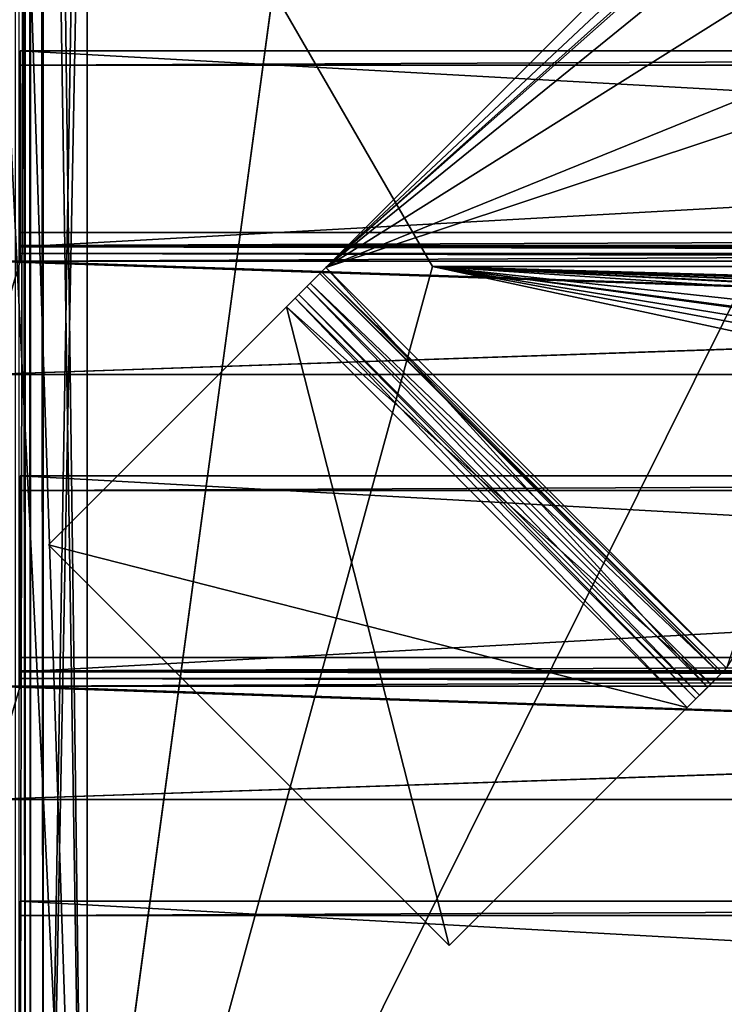
# Model space of a CAD drawing. Units: inches. Extents: x 0 to 13.8, y -24.4 to 0.3.
# Drawn here: x 0.6 to 1.9, y -22.7 to -20.9 of the extents above; entities that cross this region are included whole.
import ezdxf

# ---------------------------------------------------------------- set-up
doc = ezdxf.new("R2010")
doc.units = ezdxf.units.IN
doc.header["$LTSCALE"] = 65.185185
doc.header["$MEASUREMENT"] = 0
for name, color, linetype in [('1003', 7, 'CONTINUOUS'), ('1121', 7, 'CONTINUOUS'), ('1122', 7, 'CONTINUOUS'), ('1135', 7, 'CONTINUOUS'), ('1137', 7, 'CONTINUOUS'), ('1138', 7, 'CONTINUOUS'), ('1174', 7, 'CONTINUOUS'), ('1175', 7, 'CONTINUOUS'), ('1193', 7, 'CONTINUOUS'), ('1194', 7, 'CONTINUOUS'), ('1232', 7, 'CONTINUOUS'), ('1233', 7, 'CONTINUOUS'), ('1234', 7, 'CONTINUOUS'), ('1235', 7, 'CONTINUOUS'), ('1236', 7, 'CONTINUOUS'), ('1237', 7, 'CONTINUOUS'), ('1239', 7, 'CONTINUOUS'), ('1240', 7, 'CONTINUOUS'), ('1241', 7, 'CONTINUOUS'), ('1394', 7, 'CONTINUOUS'), ('1395', 7, 'CONTINUOUS'), ('1396', 7, 'CONTINUOUS'), ('1398', 7, 'CONTINUOUS'), ('1399', 7, 'CONTINUOUS'), ('1400', 7, 'CONTINUOUS'), ('2128', 7, 'CONTINUOUS'), ('2129', 7, 'CONTINUOUS'), ('2180', 7, 'CONTINUOUS'), ('744', 7, 'CONTINUOUS'), ('745', 7, 'CONTINUOUS'), ('746', 7, 'CONTINUOUS'), ('747', 7, 'CONTINUOUS'), ('748', 7, 'CONTINUOUS'), ('754', 7, 'CONTINUOUS'), ('755', 7, 'CONTINUOUS'), ('756', 7, 'CONTINUOUS'), ('757', 7, 'CONTINUOUS'), ('766', 7, 'CONTINUOUS'), ('767', 7, 'CONTINUOUS'), ('772', 7, 'CONTINUOUS'), ('773', 7, 'CONTINUOUS'), ('943', 7, 'CONTINUOUS'), ('948', 7, 'CONTINUOUS'), ('949', 7, 'CONTINUOUS'), ('987', 7, 'CONTINUOUS'), ('990', 7, 'CONTINUOUS'), ('991', 7, 'CONTINUOUS')]:
    doc.layers.add(name, color=color, linetype=linetype)

msp = doc.modelspace()

# ---------------------------------------------------------------- linework, layer by layer
at = {"layer": '1003', "linetype": 'Continuous'}
for points in [[(1.3567, -21.3671, -14.463), (1.0755, -20.88, -14.463), (1.3567, -21.3671, -14.435), (1.3567, -21.3671, -14.463)], [(1.3567, -21.3671, -14.435), (1.0755, -20.88, -14.463), (1.0755, -20.88, -14.435), (1.3567, -21.3671, -14.435)], [(1.9192, -21.3671, -14.463), (1.3567, -21.3671, -14.463), (1.9192, -21.3671, -14.435), (1.9192, -21.3671, -14.463)], [(1.9192, -21.3671, -14.435), (1.3567, -21.3671, -14.463), (1.3567, -21.3671, -14.435), (1.9192, -21.3671, -14.435)]]:
    msp.add_3dface(points, dxfattribs=at)
at = {"layer": '1121', "color": 40, "linetype": 'Continuous', "true_color": 0xffc40f}
for points in [[(0.629, -21.3577, 0.625), (0.569, -21.3577, 0.625), (6.469, -21.5577, 0.625), (0.629, -21.3577, 0.625)], [(6.469, -21.5577, 0.625), (0.569, -21.3577, 0.625), (0.569, -21.5577, 0.625), (6.469, -21.5577, 0.625)], [(6.409, -21.3577, 0.625), (0.629, -21.3577, 0.625), (6.469, -21.5577, 0.625), (6.409, -21.3577, 0.625)], [(0.629, -22.1077, 0.625), (0.569, -22.1077, 0.625), (6.469, -22.3077, 0.625), (0.629, -22.1077, 0.625)], [(6.469, -22.3077, 0.625), (0.569, -22.1077, 0.625), (0.569, -22.3077, 0.625), (6.469, -22.3077, 0.625)], [(6.409, -22.1077, 0.625), (0.629, -22.1077, 0.625), (6.469, -22.3077, 0.625), (6.409, -22.1077, 0.625)]]:
    msp.add_3dface(points, dxfattribs=at)
at = {"layer": '1122', "color": 40, "linetype": 'Continuous', "true_color": 0xffc40f}
for points in [[(6.409, -21.3577, 0.5891), (6.469, -21.3577, 0.5891), (0.569, -21.5577, 0.5891), (6.409, -21.3577, 0.5891)], [(0.629, -21.3577, 0.5891), (6.409, -21.3577, 0.5891), (0.569, -21.5577, 0.5891), (0.629, -21.3577, 0.5891)], [(6.469, -21.3577, 0.5891), (6.469, -21.5577, 0.5891), (0.569, -21.5577, 0.5891), (6.469, -21.3577, 0.5891)], [(0.569, -21.3577, 0.5891), (0.629, -21.3577, 0.5891), (0.569, -21.5577, 0.5891), (0.569, -21.3577, 0.5891)], [(6.409, -22.1077, 0.5891), (6.469, -22.1077, 0.5891), (0.569, -22.3077, 0.5891), (6.409, -22.1077, 0.5891)], [(0.629, -22.1077, 0.5891), (6.409, -22.1077, 0.5891), (0.569, -22.3077, 0.5891), (0.629, -22.1077, 0.5891)], [(6.469, -22.1077, 0.5891), (6.469, -22.3077, 0.5891), (0.569, -22.3077, 0.5891), (6.469, -22.1077, 0.5891)], [(0.569, -22.1077, 0.5891), (0.629, -22.1077, 0.5891), (0.569, -22.3077, 0.5891), (0.569, -22.1077, 0.5891)]]:
    msp.add_3dface(points, dxfattribs=at)
at = {"layer": '1135', "color": 40, "linetype": 'Continuous', "true_color": 0xffc40f}
for points in [[(6.469, -22.3077, 0.625), (0.569, -22.3077, 0.625), (6.469, -22.3077, 0.5891), (6.469, -22.3077, 0.625)], [(6.469, -22.3077, 0.5891), (0.569, -22.3077, 0.625), (0.569, -22.3077, 0.5891), (6.469, -22.3077, 0.5891)]]:
    msp.add_3dface(points, dxfattribs=at)
at = {"layer": '1137', "color": 40, "linetype": 'Continuous', "true_color": 0xffc40f}
for points in [[(0.569, -22.1077, 0.625), (0.629, -22.1077, 0.625), (0.569, -22.1077, 0.5891), (0.569, -22.1077, 0.625)], [(0.569, -22.1077, 0.5891), (0.629, -22.1077, 0.625), (0.629, -22.1077, 0.5891), (0.569, -22.1077, 0.5891)]]:
    msp.add_3dface(points, dxfattribs=at)
at = {"layer": '1138', "color": 40, "linetype": 'Continuous', "true_color": 0xffc40f}
for points in [[(6.469, -21.5577, 0.625), (0.569, -21.5577, 0.625), (6.469, -21.5577, 0.5891), (6.469, -21.5577, 0.625)], [(6.469, -21.5577, 0.5891), (0.569, -21.5577, 0.625), (0.569, -21.5577, 0.5891), (6.469, -21.5577, 0.5891)]]:
    msp.add_3dface(points, dxfattribs=at)
at = {"layer": '1174', "color": 40, "linetype": 'Continuous', "true_color": 0xffc40f}
for points in [[(6.409, -22.4867, 0.2838), (6.409, -22.5121, 0.2584), (0.629, -22.5121, 0.2584), (6.409, -22.4867, 0.2838)], [(6.409, -22.4867, 0.2838), (0.629, -22.5121, 0.2584), (0.629, -22.4867, 0.2838), (6.409, -22.4867, 0.2838)]]:
    msp.add_3dface(points, dxfattribs=at)
at = {"layer": '1175', "color": 40, "linetype": 'Continuous', "true_color": 0xffc40f}
for points in [[(6.409, -21.7367, 0.2838), (6.409, -21.7621, 0.2584), (0.629, -21.7621, 0.2584), (6.409, -21.7367, 0.2838)], [(6.409, -21.7367, 0.2838), (0.629, -21.7621, 0.2584), (0.629, -21.7367, 0.2838), (6.409, -21.7367, 0.2838)]]:
    msp.add_3dface(points, dxfattribs=at)
at = {"layer": '1193', "color": 40, "linetype": 'Continuous', "true_color": 0xffc40f}
for points in [[(0.569, -21.3577, 0.625), (0.629, -21.3577, 0.625), (0.569, -21.3577, 0.5891), (0.569, -21.3577, 0.625)], [(0.569, -21.3577, 0.5891), (0.629, -21.3577, 0.625), (0.629, -21.3577, 0.5891), (0.569, -21.3577, 0.5891)]]:
    msp.add_3dface(points, dxfattribs=at)
at = {"layer": '1194', "color": 40, "linetype": 'Continuous', "true_color": 0xffc40f}
for points in [[(6.409, -20.9867, 0.2838), (6.409, -21.0121, 0.2584), (0.629, -21.0121, 0.2584), (6.409, -20.9867, 0.2838)], [(6.409, -20.9867, 0.2838), (0.629, -21.0121, 0.2584), (0.629, -20.9867, 0.2838), (6.409, -20.9867, 0.2838)]]:
    msp.add_3dface(points, dxfattribs=at)
at = {"layer": '1232', "color": 40, "linetype": 'Continuous', "true_color": 0xffc40f}
for points in [[(6.409, -21.3069, 0.604), (6.409, -20.9867, 0.2838), (0.629, -20.9867, 0.2838), (6.409, -21.3069, 0.604)], [(0.629, -21.3069, 0.604), (6.409, -21.3069, 0.604), (0.629, -20.9867, 0.2838), (0.629, -21.3069, 0.604)]]:
    msp.add_3dface(points, dxfattribs=at)
at = {"layer": '1233', "color": 40, "linetype": 'Continuous', "true_color": 0xffc40f}
for points in [[(6.409, -21.0121, 0.2584), (6.409, -21.3323, 0.5786), (0.629, -21.3323, 0.5786), (6.409, -21.0121, 0.2584)], [(6.409, -21.0121, 0.2584), (0.629, -21.3323, 0.5786), (0.629, -21.0121, 0.2584), (6.409, -21.0121, 0.2584)]]:
    msp.add_3dface(points, dxfattribs=at)
at = {"layer": '1234', "color": 40, "linetype": 'Continuous', "true_color": 0xffc40f}
for points in [[(6.409, -22.0569, 0.604), (6.409, -21.7367, 0.2838), (0.629, -21.7367, 0.2838), (6.409, -22.0569, 0.604)], [(0.629, -22.0569, 0.604), (6.409, -22.0569, 0.604), (0.629, -21.7367, 0.2838), (0.629, -22.0569, 0.604)]]:
    msp.add_3dface(points, dxfattribs=at)
at = {"layer": '1235', "color": 40, "linetype": 'Continuous', "true_color": 0xffc40f}
for points in [[(6.409, -21.7621, 0.2584), (6.409, -22.0823, 0.5786), (0.629, -22.0823, 0.5786), (6.409, -21.7621, 0.2584)], [(6.409, -21.7621, 0.2584), (0.629, -22.0823, 0.5786), (0.629, -21.7621, 0.2584), (6.409, -21.7621, 0.2584)]]:
    msp.add_3dface(points, dxfattribs=at)
at = {"layer": '1236', "color": 40, "linetype": 'Continuous', "true_color": 0xffc40f}
for points in [[(6.409, -22.8069, 0.604), (6.409, -22.4867, 0.2838), (0.629, -22.4867, 0.2838), (6.409, -22.8069, 0.604)], [(0.629, -22.8069, 0.604), (6.409, -22.8069, 0.604), (0.629, -22.4867, 0.2838), (0.629, -22.8069, 0.604)]]:
    msp.add_3dface(points, dxfattribs=at)
at = {"layer": '1237', "color": 40, "linetype": 'Continuous', "true_color": 0xffc40f}
for points in [[(6.409, -22.5121, 0.2584), (6.409, -22.8323, 0.5786), (0.629, -22.8323, 0.5786), (6.409, -22.5121, 0.2584)], [(6.409, -22.5121, 0.2584), (0.629, -22.8323, 0.5786), (0.629, -22.5121, 0.2584), (6.409, -22.5121, 0.2584)]]:
    msp.add_3dface(points, dxfattribs=at)
at = {"layer": '1239', "color": 40, "linetype": 'Continuous', "true_color": 0xffc40f}
for points in [[(0.629, -21.0121, 0.2584), (0.629, -21.3323, 0.5786), (0.629, -20.9867, 0.2838), (0.629, -21.0121, 0.2584)], [(0.629, -21.3323, 0.5786), (0.629, -21.3069, 0.604), (0.629, -20.9867, 0.2838), (0.629, -21.3323, 0.5786)]]:
    msp.add_3dface(points, dxfattribs=at)
at = {"layer": '1240', "color": 40, "linetype": 'Continuous', "true_color": 0xffc40f}
for points in [[(0.629, -21.7621, 0.2584), (0.629, -22.0823, 0.5786), (0.629, -21.7367, 0.2838), (0.629, -21.7621, 0.2584)], [(0.629, -22.0823, 0.5786), (0.629, -22.0569, 0.604), (0.629, -21.7367, 0.2838), (0.629, -22.0823, 0.5786)]]:
    msp.add_3dface(points, dxfattribs=at)
at = {"layer": '1241', "color": 40, "linetype": 'Continuous', "true_color": 0xffc40f}
for points in [[(0.629, -22.5121, 0.2584), (0.629, -22.8323, 0.5786), (0.629, -22.4867, 0.2838), (0.629, -22.5121, 0.2584)], [(0.629, -22.8323, 0.5786), (0.629, -22.8069, 0.604), (0.629, -22.4867, 0.2838), (0.629, -22.8323, 0.5786)]]:
    msp.add_3dface(points, dxfattribs=at)
at = {"layer": '1394', "color": 40, "linetype": 'Continuous', "true_color": 0xffc40f}
for points in [[(0.629, -21.3323, 0.5786), (6.409, -21.3323, 0.5786), (6.409, -21.344, 0.5864), (0.629, -21.3323, 0.5786)], [(0.629, -21.344, 0.5864), (0.629, -21.3323, 0.5786), (6.409, -21.344, 0.5864), (0.629, -21.344, 0.5864)], [(6.409, -21.3577, 0.5891), (0.629, -21.3577, 0.5891), (0.629, -21.344, 0.5864), (6.409, -21.3577, 0.5891)], [(6.409, -21.3577, 0.5891), (0.629, -21.344, 0.5864), (6.409, -21.344, 0.5864), (6.409, -21.3577, 0.5891)]]:
    msp.add_3dface(points, dxfattribs=at)
at = {"layer": '1395', "color": 40, "linetype": 'Continuous', "true_color": 0xffc40f}
for points in [[(6.409, -21.3069, 0.604), (0.629, -21.3069, 0.604), (0.629, -21.3302, 0.6195), (6.409, -21.3069, 0.604)], [(6.409, -21.3302, 0.6195), (6.409, -21.3069, 0.604), (0.629, -21.3302, 0.6195), (6.409, -21.3302, 0.6195)], [(0.629, -21.3577, 0.625), (6.409, -21.3577, 0.625), (6.409, -21.3302, 0.6195), (0.629, -21.3577, 0.625)], [(0.629, -21.3577, 0.625), (6.409, -21.3302, 0.6195), (0.629, -21.3302, 0.6195), (0.629, -21.3577, 0.625)]]:
    msp.add_3dface(points, dxfattribs=at)
at = {"layer": '1396', "color": 40, "linetype": 'Continuous', "true_color": 0xffc40f}
for points in [[(0.629, -21.3069, 0.604), (0.629, -21.3323, 0.5786), (0.629, -21.3302, 0.6195), (0.629, -21.3069, 0.604)], [(0.629, -21.3577, 0.5891), (0.629, -21.3577, 0.625), (0.629, -21.3302, 0.6195), (0.629, -21.3577, 0.5891)], [(0.629, -21.3302, 0.6195), (0.629, -21.3323, 0.5786), (0.629, -21.344, 0.5864), (0.629, -21.3302, 0.6195)], [(0.629, -21.3577, 0.5891), (0.629, -21.3302, 0.6195), (0.629, -21.344, 0.5864), (0.629, -21.3577, 0.5891)]]:
    msp.add_3dface(points, dxfattribs=at)
at = {"layer": '1398', "color": 40, "linetype": 'Continuous', "true_color": 0xffc40f}
for points in [[(0.629, -22.0823, 0.5786), (6.409, -22.0823, 0.5786), (6.409, -22.094, 0.5864), (0.629, -22.0823, 0.5786)], [(0.629, -22.094, 0.5864), (0.629, -22.0823, 0.5786), (6.409, -22.094, 0.5864), (0.629, -22.094, 0.5864)], [(6.409, -22.1077, 0.5891), (0.629, -22.1077, 0.5891), (0.629, -22.094, 0.5864), (6.409, -22.1077, 0.5891)], [(6.409, -22.1077, 0.5891), (0.629, -22.094, 0.5864), (6.409, -22.094, 0.5864), (6.409, -22.1077, 0.5891)]]:
    msp.add_3dface(points, dxfattribs=at)
at = {"layer": '1399', "color": 40, "linetype": 'Continuous', "true_color": 0xffc40f}
for points in [[(6.409, -22.0569, 0.604), (0.629, -22.0569, 0.604), (0.629, -22.0802, 0.6195), (6.409, -22.0569, 0.604)], [(6.409, -22.0802, 0.6195), (6.409, -22.0569, 0.604), (0.629, -22.0802, 0.6195), (6.409, -22.0802, 0.6195)], [(0.629, -22.1077, 0.625), (6.409, -22.1077, 0.625), (6.409, -22.0802, 0.6195), (0.629, -22.1077, 0.625)], [(0.629, -22.1077, 0.625), (6.409, -22.0802, 0.6195), (0.629, -22.0802, 0.6195), (0.629, -22.1077, 0.625)]]:
    msp.add_3dface(points, dxfattribs=at)
at = {"layer": '1400', "color": 40, "linetype": 'Continuous', "true_color": 0xffc40f}
for points in [[(0.629, -22.0569, 0.604), (0.629, -22.0823, 0.5786), (0.629, -22.0802, 0.6195), (0.629, -22.0569, 0.604)], [(0.629, -22.1077, 0.5891), (0.629, -22.1077, 0.625), (0.629, -22.0802, 0.6195), (0.629, -22.1077, 0.5891)], [(0.629, -22.0802, 0.6195), (0.629, -22.0823, 0.5786), (0.629, -22.094, 0.5864), (0.629, -22.0802, 0.6195)], [(0.629, -22.1077, 0.5891), (0.629, -22.0802, 0.6195), (0.629, -22.094, 0.5864), (0.629, -22.1077, 0.5891)]]:
    msp.add_3dface(points, dxfattribs=at)
at = {"layer": '2128', "linetype": 'Continuous'}
for points in [[(0.7471, -23.8747), (0.7471, -15.883), (0.6465, -17.389), (0.7471, -23.8747)], [(0.0612, -23.8747), (0.7471, -23.8747), (0.6465, -17.389), (0.0612, -23.8747)], [(0.537, -17.4985), (0.0612, -23.8747), (0.6465, -17.389), (0.537, -17.4985)]]:
    msp.add_3dface(points, dxfattribs=at)
at = {"layer": '2129', "linetype": 'Continuous'}
for points in [[(0.7471, -15.883, -0.0299), (0.7471, -23.8747, -0.0299), (0.6465, -16.077, -0.0299), (0.7471, -15.883, -0.0299)], [(0.6465, -16.077, -0.0299), (0.7471, -23.8747, -0.0299), (0.6465, -17.389, -0.0299), (0.6465, -16.077, -0.0299)], [(0.7471, -23.8747, -0.0299), (0.0612, -23.8747, -0.0299), (0.4275, -17.389, -0.0299), (0.7471, -23.8747, -0.0299)], [(0.7471, -23.8747, -0.0299), (0.4275, -17.389, -0.0299), (0.537, -17.4985, -0.0299), (0.7471, -23.8747, -0.0299)], [(0.7471, -23.8747, -0.0299), (0.537, -17.4985, -0.0299), (0.6465, -17.389, -0.0299), (0.7471, -23.8747, -0.0299)]]:
    msp.add_3dface(points, dxfattribs=at)
at = {"layer": '2180', "linetype": 'Continuous'}
for points in [[(0.7471, -15.883), (0.7471, -23.8747), (0.7471, -15.883, -0.0299), (0.7471, -15.883)], [(0.7471, -15.883, -0.0299), (0.7471, -23.8747), (0.7471, -23.8747, -0.0299), (0.7471, -15.883, -0.0299)]]:
    msp.add_3dface(points, dxfattribs=at)
at = {"layer": '744', "linetype": 'Continuous'}
for points in [[(5.5816, -16.9558, -6.3167), (1.1685, -21.3689, -6.3167), (5.5816, -16.9558, -6.2647), (5.5816, -16.9558, -6.3167)], [(5.5816, -16.9558, -6.2647), (1.1685, -21.3689, -6.3167), (1.1685, -21.3689, -6.2647), (5.5816, -16.9558, -6.2647)], [(1.1685, -21.3689, -6.3167), (1.135, -21.4024, -6.2971), (1.1685, -21.3689, -6.2647), (1.1685, -21.3689, -6.3167)], [(1.1685, -21.3689, -6.2647), (1.135, -21.4024, -6.2971), (1.161, -21.3764, -6.2603), (1.1685, -21.3689, -6.2647)], [(1.161, -21.3764, -6.2603), (1.135, -21.4024, -6.2971), (1.1579, -21.3795, -6.2497), (1.161, -21.3764, -6.2603)], [(1.1579, -21.3795, -6.2497), (1.135, -21.4024, -6.2971), (1.1579, -21.3795, -4.2227), (1.1579, -21.3795, -6.2497)], [(1.1579, -21.3795, -4.2227), (1.135, -21.4024, -6.2971), (1.1407, -21.3967, -4.164), (1.1579, -21.3795, -4.2227)], [(1.1147, -21.4227, -4.2008), (1.0992, -21.4382, -4.1917), (1.1407, -21.3967, -4.164), (1.1147, -21.4227, -4.2008)], [(1.1407, -21.3967, -4.164), (1.0992, -21.4382, -4.1917), (1.0992, -21.4382, -4.1397), (1.1407, -21.3967, -4.164)], [(1.1211, -21.4162, -4.2227), (1.1147, -21.4227, -4.2008), (1.1407, -21.3967, -4.164), (1.1211, -21.4162, -4.2227)], [(1.1211, -21.4162, -6.2497), (1.1211, -21.4162, -4.2227), (1.1407, -21.3967, -4.164), (1.1211, -21.4162, -6.2497)], [(1.135, -21.4024, -6.2971), (1.1211, -21.4162, -6.2497), (1.1407, -21.3967, -4.164), (1.135, -21.4024, -6.2971)], [(1.0992, -21.4382, -4.1917), (0.6792, -21.8582, -4.1917), (1.0992, -21.4382, -4.1397), (1.0992, -21.4382, -4.1917)], [(1.0992, -21.4382, -4.1397), (0.6792, -21.8582, -4.1917), (0.6792, -21.8582, -4.1397), (1.0992, -21.4382, -4.1397)]]:
    msp.add_3dface(points, dxfattribs=at)
at = {"layer": '745', "linetype": 'Continuous'}
for points in [[(1.8756, -22.076, -6.3167), (1.865, -22.0866, -6.2497), (1.8421, -22.1095, -6.2971), (1.8756, -22.076, -6.3167)], [(1.8681, -22.0835, -6.2603), (1.865, -22.0866, -6.2497), (1.8756, -22.076, -6.3167), (1.8681, -22.0835, -6.2603)], [(1.8756, -22.076, -6.2647), (1.8681, -22.0835, -6.2603), (1.8756, -22.076, -6.3167), (1.8756, -22.076, -6.2647)], [(1.865, -22.0866, -6.2497), (1.8478, -22.1038, -4.164), (1.8421, -22.1095, -6.2971), (1.865, -22.0866, -6.2497)], [(1.865, -22.0866, -4.2227), (1.8478, -22.1038, -4.164), (1.865, -22.0866, -6.2497), (1.865, -22.0866, -4.2227)], [(1.8478, -22.1038, -4.164), (1.8063, -22.1453, -4.1397), (1.8282, -22.1234, -4.2227), (1.8478, -22.1038, -4.164)], [(1.8421, -22.1095, -6.2971), (1.8478, -22.1038, -4.164), (1.8282, -22.1234, -4.2227), (1.8421, -22.1095, -6.2971)], [(1.8282, -22.1234, -6.2497), (1.8421, -22.1095, -6.2971), (1.8282, -22.1234, -4.2227), (1.8282, -22.1234, -6.2497)], [(1.8282, -22.1234, -4.2227), (1.8063, -22.1453, -4.1397), (1.8218, -22.1298, -4.2008), (1.8282, -22.1234, -4.2227)], [(1.8218, -22.1298, -4.2008), (1.8063, -22.1453, -4.1397), (1.8063, -22.1453, -4.1917), (1.8218, -22.1298, -4.2008)], [(1.3863, -22.5653, -4.1397), (1.3863, -22.5653, -4.1917), (1.8063, -22.1453, -4.1917), (1.3863, -22.5653, -4.1397)], [(1.8063, -22.1453, -4.1397), (1.3863, -22.5653, -4.1397), (1.8063, -22.1453, -4.1917), (1.8063, -22.1453, -4.1397)]]:
    msp.add_3dface(points, dxfattribs=at)
at = {"layer": '746', "linetype": 'Continuous'}
for points in [[(0.6792, -21.8582, -4.1917), (1.0992, -21.4382, -4.1917), (1.8063, -22.1453, -4.1917), (0.6792, -21.8582, -4.1917)], [(1.3863, -22.5653, -4.1917), (0.6792, -21.8582, -4.1917), (1.8063, -22.1453, -4.1917), (1.3863, -22.5653, -4.1917)]]:
    msp.add_3dface(points, dxfattribs=at)
at = {"layer": '747', "linetype": 'Continuous'}
for points in [[(1.1211, -21.4162, -4.2227), (1.1211, -21.4162, -6.2497), (1.8282, -22.1234, -4.2227), (1.1211, -21.4162, -4.2227)], [(1.1211, -21.4162, -6.2497), (1.8282, -22.1234, -6.2497), (1.8282, -22.1234, -4.2227), (1.1211, -21.4162, -6.2497)]]:
    msp.add_3dface(points, dxfattribs=at)
at = {"layer": '748', "linetype": 'Continuous'}
for points in [[(1.1685, -21.3689, -6.3167), (5.5816, -16.9558, -6.3167), (2.8062, -19.9193, -6.3167), (1.1685, -21.3689, -6.3167)], [(2.3582, -20.6211, -6.3167), (1.1685, -21.3689, -6.3167), (2.8062, -19.9193, -6.3167), (2.3582, -20.6211, -6.3167)], [(1.8756, -22.076, -6.3167), (1.1685, -21.3689, -6.3167), (2.3582, -20.6211, -6.3167), (1.8756, -22.076, -6.3167)]]:
    msp.add_3dface(points, dxfattribs=at)
at = {"layer": '754', "linetype": 'Continuous'}
for points in [[(5.5816, -16.9558, -6.2647), (1.1685, -21.3689, -6.2647), (4.132, -18.5935, -6.2647), (5.5816, -16.9558, -6.2647)], [(1.1685, -21.3689, -6.2647), (4.132, -18.7151, -6.2647), (4.132, -18.5935, -6.2647), (1.1685, -21.3689, -6.2647)], [(1.1685, -21.3689, -6.2647), (2.8062, -19.9193, -6.2647), (4.132, -18.7151, -6.2647), (1.1685, -21.3689, -6.2647)], [(1.1685, -21.3689, -6.2647), (2.8062, -20.0409, -6.2647), (2.8062, -19.9193, -6.2647), (1.1685, -21.3689, -6.2647)], [(1.1685, -21.3689, -6.2647), (2.3582, -20.6211, -6.2647), (2.8062, -20.0409, -6.2647), (1.1685, -21.3689, -6.2647)], [(1.1685, -21.3689, -6.2647), (2.3582, -20.8863, -6.2647), (2.3582, -20.6211, -6.2647), (1.1685, -21.3689, -6.2647)], [(1.1685, -21.3689, -6.2647), (1.8756, -22.076, -6.2647), (2.6234, -20.8863, -6.2647), (1.1685, -21.3689, -6.2647)], [(2.3582, -20.8863, -6.2647), (1.1685, -21.3689, -6.2647), (2.6234, -20.8863, -6.2647), (2.3582, -20.8863, -6.2647)]]:
    msp.add_3dface(points, dxfattribs=at)
at = {"layer": '755', "linetype": 'Continuous'}
for points in [[(1.1579, -21.3795, -6.2497), (1.1579, -21.3795, -4.2227), (1.865, -22.0866, -6.2497), (1.1579, -21.3795, -6.2497)], [(1.1579, -21.3795, -4.2227), (1.865, -22.0866, -4.2227), (1.865, -22.0866, -6.2497), (1.1579, -21.3795, -4.2227)]]:
    msp.add_3dface(points, dxfattribs=at)
at = {"layer": '756', "linetype": 'Continuous'}
for points in [[(1.0992, -21.4382, -4.1397), (0.6792, -21.8582, -4.1397), (1.3863, -22.5653, -4.1397), (1.0992, -21.4382, -4.1397)], [(1.0992, -21.4382, -4.1397), (1.3863, -22.5653, -4.1397), (1.8063, -22.1453, -4.1397), (1.0992, -21.4382, -4.1397)]]:
    msp.add_3dface(points, dxfattribs=at)
at = {"layer": '757', "linetype": 'Continuous'}
for points in [[(0.6792, -21.8582, -4.1397), (0.6792, -21.8582, -4.1917), (1.3863, -22.5653, -4.1917), (0.6792, -21.8582, -4.1397)], [(0.6792, -21.8582, -4.1397), (1.3863, -22.5653, -4.1917), (1.3863, -22.5653, -4.1397), (0.6792, -21.8582, -4.1397)]]:
    msp.add_3dface(points, dxfattribs=at)
at = {"layer": '766', "linetype": 'Continuous'}
for points in [[(1.1147, -21.4227, -4.2008), (1.1211, -21.4162, -4.2227), (1.8218, -22.1298, -4.2008), (1.1147, -21.4227, -4.2008)], [(1.1211, -21.4162, -4.2227), (1.8282, -22.1234, -4.2227), (1.8218, -22.1298, -4.2008), (1.1211, -21.4162, -4.2227)], [(1.0992, -21.4382, -4.1917), (1.1147, -21.4227, -4.2008), (1.8063, -22.1453, -4.1917), (1.0992, -21.4382, -4.1917)], [(1.1147, -21.4227, -4.2008), (1.8218, -22.1298, -4.2008), (1.8063, -22.1453, -4.1917), (1.1147, -21.4227, -4.2008)]]:
    msp.add_3dface(points, dxfattribs=at)
at = {"layer": '767', "linetype": 'Continuous'}
for points in [[(1.135, -21.4024, -6.2971), (1.1685, -21.3689, -6.3167), (1.8421, -22.1095, -6.2971), (1.135, -21.4024, -6.2971)], [(1.1685, -21.3689, -6.3167), (1.8756, -22.076, -6.3167), (1.8421, -22.1095, -6.2971), (1.1685, -21.3689, -6.3167)], [(1.1211, -21.4162, -6.2497), (1.135, -21.4024, -6.2971), (1.8282, -22.1234, -6.2497), (1.1211, -21.4162, -6.2497)], [(1.135, -21.4024, -6.2971), (1.8421, -22.1095, -6.2971), (1.8282, -22.1234, -6.2497), (1.135, -21.4024, -6.2971)]]:
    msp.add_3dface(points, dxfattribs=at)
at = {"layer": '772', "linetype": 'Continuous'}
for points in [[(1.161, -21.3764, -6.2603), (1.1579, -21.3795, -6.2497), (1.8681, -22.0835, -6.2603), (1.161, -21.3764, -6.2603)], [(1.1579, -21.3795, -6.2497), (1.865, -22.0866, -6.2497), (1.8681, -22.0835, -6.2603), (1.1579, -21.3795, -6.2497)], [(1.1685, -21.3689, -6.2647), (1.161, -21.3764, -6.2603), (1.8756, -22.076, -6.2647), (1.1685, -21.3689, -6.2647)], [(1.161, -21.3764, -6.2603), (1.8681, -22.0835, -6.2603), (1.8756, -22.076, -6.2647), (1.161, -21.3764, -6.2603)]]:
    msp.add_3dface(points, dxfattribs=at)
at = {"layer": '773', "linetype": 'Continuous'}
for points in [[(1.1579, -21.3795, -4.2227), (1.1407, -21.3967, -4.164), (1.865, -22.0866, -4.2227), (1.1579, -21.3795, -4.2227)], [(1.1407, -21.3967, -4.164), (1.0992, -21.4382, -4.1397), (1.8478, -22.1038, -4.164), (1.1407, -21.3967, -4.164)], [(1.1407, -21.3967, -4.164), (1.8478, -22.1038, -4.164), (1.865, -22.0866, -4.2227), (1.1407, -21.3967, -4.164)], [(1.0992, -21.4382, -4.1397), (1.8063, -22.1453, -4.1397), (1.8478, -22.1038, -4.164), (1.0992, -21.4382, -4.1397)]]:
    msp.add_3dface(points, dxfattribs=at)
at = {"layer": '943', "linetype": 'Continuous'}
for points in [[(0.67, -23.88, -14.463), (0.67, -0.693, -14.463), (1.0755, -20.88, -14.463), (0.67, -23.88, -14.463)], [(1.3567, -21.3671, -14.463), (0.67, -23.88, -14.463), (1.0755, -20.88, -14.463), (1.3567, -21.3671, -14.463)], [(13.05, -23.88, -14.463), (0.67, -23.88, -14.463), (1.3567, -21.3671, -14.463), (13.05, -23.88, -14.463)], [(13.05, -23.88, -14.463), (1.3567, -21.3671, -14.463), (12.3007, -23.4005, -14.463), (13.05, -23.88, -14.463)], [(1.3567, -21.3671, -14.463), (1.9192, -21.3671, -14.463), (12.332, -21.677, -14.463), (1.3567, -21.3671, -14.463)], [(12.3007, -23.4005, -14.463), (1.3567, -21.3671, -14.463), (12.1445, -23.13, -14.463), (12.3007, -23.4005, -14.463)], [(12.1445, -23.13, -14.463), (1.3567, -21.3671, -14.463), (12.3007, -22.8595, -14.463), (12.1445, -23.13, -14.463)], [(12.3007, -22.8595, -14.463), (1.3567, -21.3671, -14.463), (12.6133, -22.8595, -14.463), (12.3007, -22.8595, -14.463)], [(12.6133, -22.8595, -14.463), (1.3567, -21.3671, -14.463), (6.082, -21.88, -14.463), (12.6133, -22.8595, -14.463)], [(1.3567, -21.3671, -14.463), (12.332, -21.677, -14.463), (10.957, -21.677, -14.463), (1.3567, -21.3671, -14.463)], [(1.3567, -21.3671, -14.463), (10.957, -21.677, -14.463), (10.707, -21.677, -14.463), (1.3567, -21.3671, -14.463)], [(1.3567, -21.3671, -14.463), (10.707, -21.677, -14.463), (9.332, -21.677, -14.463), (1.3567, -21.3671, -14.463)], [(1.3567, -21.3671, -14.463), (9.332, -21.677, -14.463), (9.082, -21.677, -14.463), (1.3567, -21.3671, -14.463)], [(1.3567, -21.3671, -14.463), (9.082, -21.677, -14.463), (7.707, -21.677, -14.463), (1.3567, -21.3671, -14.463)], [(1.3567, -21.3671, -14.463), (7.707, -21.677, -14.463), (7.457, -21.677, -14.463), (1.3567, -21.3671, -14.463)], [(1.3567, -21.3671, -14.463), (7.457, -21.677, -14.463), (6.082, -21.677, -14.463), (1.3567, -21.3671, -14.463)], [(6.082, -21.88, -14.463), (1.3567, -21.3671, -14.463), (6.082, -21.677, -14.463), (6.082, -21.88, -14.463)]]:
    msp.add_3dface(points, dxfattribs=at)
at = {"layer": '948', "linetype": 'Continuous'}
for points in [[(0.67, -0.693, -14.435), (0.67, -23.88, -14.435), (1.046, -0.971, -14.435), (0.67, -0.693, -14.435)], [(0.67, -23.88, -14.435), (1.11, -1.0349, -14.435), (1.046, -0.971, -14.435), (0.67, -23.88, -14.435)], [(1.11, -1.0349, -14.435), (0.67, -23.88, -14.435), (1.0755, -20.88, -14.435), (1.11, -1.0349, -14.435)], [(0.67, -23.88, -14.435), (1.3567, -21.3671, -14.435), (1.0755, -20.88, -14.435), (0.67, -23.88, -14.435)], [(0.67, -23.88, -14.435), (1.9192, -21.3671, -14.435), (1.3567, -21.3671, -14.435), (0.67, -23.88, -14.435)], [(1.9192, -21.3671, -14.435), (0.67, -23.88, -14.435), (6.082, -21.677, -14.435), (1.9192, -21.3671, -14.435)], [(6.082, -21.677, -14.435), (0.67, -23.88, -14.435), (6.082, -21.88, -14.435), (6.082, -21.677, -14.435)], [(0.67, -23.88, -14.435), (12.3007, -22.8595, -14.435), (12.332, -21.88, -14.435), (0.67, -23.88, -14.435)], [(10.957, -21.88, -14.435), (0.67, -23.88, -14.435), (12.332, -21.88, -14.435), (10.957, -21.88, -14.435)], [(0.67, -23.88, -14.435), (10.957, -21.88, -14.435), (10.707, -21.88, -14.435), (0.67, -23.88, -14.435)], [(9.332, -21.88, -14.435), (0.67, -23.88, -14.435), (10.707, -21.88, -14.435), (9.332, -21.88, -14.435)], [(0.67, -23.88, -14.435), (9.332, -21.88, -14.435), (9.082, -21.88, -14.435), (0.67, -23.88, -14.435)], [(7.707, -21.88, -14.435), (0.67, -23.88, -14.435), (9.082, -21.88, -14.435), (7.707, -21.88, -14.435)], [(0.67, -23.88, -14.435), (7.707, -21.88, -14.435), (7.457, -21.88, -14.435), (0.67, -23.88, -14.435)], [(6.082, -21.88, -14.435), (0.67, -23.88, -14.435), (7.457, -21.88, -14.435), (6.082, -21.88, -14.435)]]:
    msp.add_3dface(points, dxfattribs=at)
at = {"layer": '949', "linetype": 'Continuous'}
for points in [[(0.638, -23.88, -13.62), (0.638, -23.88, -14.403), (0.638, -0.693, -14.403), (0.638, -23.88, -13.62)], [(0.638, -23.88, -13.62), (0.638, -0.693, -14.403), (0.638, -0.693, -13.62), (0.638, -23.88, -13.62)]]:
    msp.add_3dface(points, dxfattribs=at)
at = {"layer": '987', "linetype": 'Continuous'}
for points in [[(0.638, -0.693, -14.403), (0.638, -23.88, -14.403), (0.6474, -23.88, -14.4256), (0.638, -0.693, -14.403)], [(0.6474, -0.693, -14.4256), (0.638, -0.693, -14.403), (0.6474, -23.88, -14.4256), (0.6474, -0.693, -14.4256)], [(0.67, -23.88, -14.435), (0.67, -0.693, -14.435), (0.6474, -0.693, -14.4256), (0.67, -23.88, -14.435)], [(0.67, -23.88, -14.435), (0.6474, -0.693, -14.4256), (0.6474, -23.88, -14.4256), (0.67, -23.88, -14.435)]]:
    msp.add_3dface(points, dxfattribs=at)
at = {"layer": '990', "linetype": 'Continuous'}
for points in [[(0.67, -0.693, -14.463), (0.67, -23.88, -14.463), (0.6276, -23.88, -14.4455), (0.67, -0.693, -14.463)], [(0.67, -0.693, -14.463), (0.6276, -23.88, -14.4455), (0.6276, -0.693, -14.4455), (0.67, -0.693, -14.463)]]:
    msp.add_3dface(points, dxfattribs=at)
at = {"layer": '991', "linetype": 'Continuous'}
for points in [[(0.638, -23.88, -13.62), (0.638, -0.693, -13.62), (0.6204, -0.693, -13.5776), (0.638, -23.88, -13.62)], [(0.6204, -23.88, -13.5776), (0.638, -23.88, -13.62), (0.6204, -0.693, -13.5776), (0.6204, -23.88, -13.5776)]]:
    msp.add_3dface(points, dxfattribs=at)

doc.saveas('drawing.dxf')
